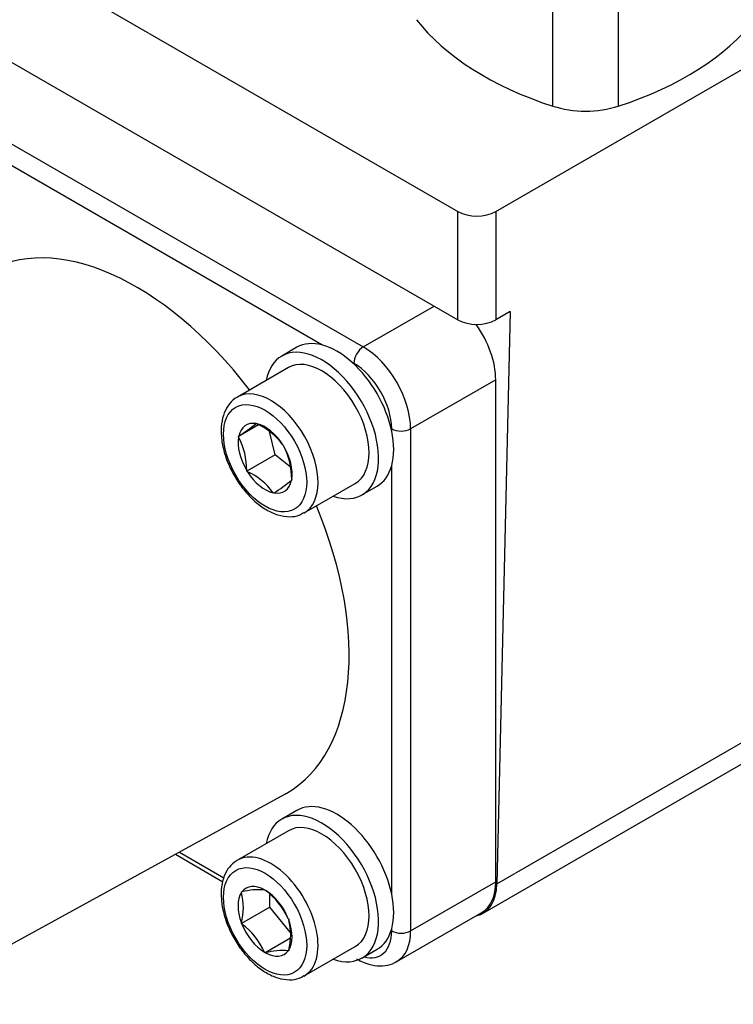
# Paper-space layout 'sheet1' of a CAD drawing. Units: millimetres. Extents: x -13 to 1470, y -36 to 2079.
# Drawn here: x 1092 to 1145, y 291 to 365 of the extents above; entities that cross this region are included whole.
import ezdxf

# ---------------------------------------------------------------- set-up
doc = ezdxf.new("R2010")
doc.units = ezdxf.units.MM
doc.header["$LTSCALE"] = 7
for name, color, linetype in [('Default', 7, 'Continuous'), ('tangent', 7, 'Continuous'), ('visible', 7, 'Continuous')]:
    doc.layers.add(name, color=color, linetype=linetype)

# ---------------------------------------------------------------- blocks, each defined once
blk = doc.blocks.new('SE2')
at = {"layer": 'tangent', "color": 7, "linetype": 'Continuous'}
for p, q in [((1131.936, 358.379), (1131.936, 367.361)), ((1136.832, 367.361), (1136.832, 358.379)), ((1085.24, 359.143), (1117.767, 340.363)), ((1114.675, 340.515), (1086.917, 356.541)), ((1124.838, 342.389), (1124.838, 350.499)), ((1127.666, 350.499), (1127.666, 342.389)), ((1127.756, 300.196), (1206.608, 345.721)), ((1117.767, 340.363), (1123.057, 343.417)), ((1117.06, 339.139), (1116.917, 339.221)), ((1127.666, 337.914), (1121.302, 334.24)), ((1119.888, 334.075), (1119.888, 334.24)), ((1121.302, 334.24), (1121.302, 296.681)), ((1119.888, 299.434), (1119.888, 331.486)), ((1104.01, 302.582), (1107.337, 300.661)), ((1121.302, 296.681), (1127.666, 300.355)), ((1119.888, 296.681), (1119.888, 296.845))]:
    blk.add_line(p, q, dxfattribs=at)
for centre, major_axis, start_param, end_param in [((1117.767, 339.547), (0.5, 0.866), 0.785398, 2.356194), ((1117.767, 336.281), (-2.5, 4.33), 3.926991, 5.497787), ((1117.06, 335.873), (2, -3.464), 0.785398, 2.356194), ((1110.847, 332.285), (-2.5, 4.33), 3.134016, 6.268859), ((1120.595, 334.648), (1, 0), 3.926991, 5.497787), ((1110.847, 297.644), (-2.5, 4.33), 3.137776, 6.283185), ((1117.06, 298.314), (-2, 3.464), 2.622505, 3.926991), ((1120.595, 297.089), (1, 0), 3.926991, 5.497787), ((1117.767, 298.722), (-2.5, 4.33), 3.144491, 3.926991)]:
    blk.add_ellipse(centre, major_axis=major_axis, ratio=0.57735, start_param=start_param, end_param=end_param, dxfattribs=at)
for centre in [(1110.422, 332.04), (1110.422, 297.399)]:
    blk.add_ellipse(centre, major_axis=(2.2, -3.811), ratio=0.57735, dxfattribs=at)
at = {"layer": 'visible', "color": 7, "linetype": 'Continuous'}
for p, q in [((1088.811, 371.299), (1124.838, 350.499)), ((1127.666, 350.499), (1153.96, 365.68)), ((1086.994, 364.238), (1124.838, 342.389)), ((1126.722, 298.013), (1205.573, 343.538)), ((1128.74, 343.009), (1127.666, 342.389)), ((1128.74, 343.009), (1127.756, 300.196)), ((1112.796, 340.339), (1111.665, 339.686)), ((1112.165, 338.82), (1108.347, 336.615)), ((1127.666, 300.355), (1127.666, 337.914)), ((1109.935, 334.546), (1108.424, 333.674)), ((1109.757, 334.63), (1109.783, 334.648)), ((1109.783, 334.648), (1109.82, 334.617)), ((1108.424, 333.674), (1108.449, 333.692)), ((1108.436, 333.625), (1108.424, 333.674)), ((1111.185, 332.291), (1110.755, 334.041)), ((1111.744, 333.045), (1111.781, 333.015)), ((1111.781, 333.015), (1111.793, 332.966)), ((1111.185, 332.291), (1109.063, 331.066)), ((1112.285, 331.392), (1111.185, 332.291)), ((1109.063, 331.066), (1109.051, 331.115)), ((1109.101, 331.035), (1109.063, 331.066)), ((1112.421, 330.407), (1112.395, 330.389)), ((1112.409, 330.456), (1112.421, 330.407)), ((1113.347, 327.955), (1117.165, 330.16)), ((1111.062, 329.433), (1111.024, 329.463)), ((1111.087, 329.451), (1111.062, 329.433)), ((1117.665, 329.294), (1118.796, 329.947)), ((1083.272, 291.193), (1111.907, 306.919)), ((1112.796, 305.698), (1111.665, 305.045)), ((1112.165, 304.179), (1108.347, 301.974)), ((1103.71, 302.417), (1107.264, 300.365)), ((1108.654, 299.599), (1108.688, 299.601)), ((1108.654, 299.554), (1108.654, 299.599)), ((1110.389, 299.753), (1110.422, 299.756)), ((1110.422, 299.756), (1110.455, 299.715)), ((1110.776, 298.466), (1110.776, 299.41)), ((1110.776, 298.466), (1108.654, 297.241)), ((1112.294, 296.578), (1110.776, 298.466)), ((1112.157, 297.599), (1112.19, 297.557)), ((1112.19, 297.557), (1112.19, 297.513)), ((1120.267, 294.392), (1126.631, 298.066)), ((1108.654, 297.241), (1108.654, 297.286)), ((1108.688, 297.2), (1108.654, 297.241)), ((1112.318, 296.137), (1110.422, 295.042)), ((1113.347, 293.314), (1117.165, 295.519)), ((1110.422, 295.042), (1110.389, 295.084)), ((1110.455, 295.045), (1110.422, 295.042)), ((1112.19, 295.2), (1112.157, 295.197)), ((1112.19, 295.245), (1112.19, 295.2)), ((1117.665, 294.653), (1118.796, 295.306))]:
    blk.add_line(p, q, dxfattribs=at)
for centre, radius, start, end in [((1098.165, 349.417), 18.79, 303.1853, 308.09375), ((1107.703, 330.064), 5.022, 36.42286, 65.06198), ((1103.773, 331.151), 5.278, 359.61518, 27.95129), ((1107.232, 330.516), 5.177, 359.33243, 28.23404), ((1107.066, 326.583), 4.895, 36.0446, 65.44024), ((1100.803, 345.176), 18.79, 303.1853, 308.09375), ((1110.001, 294.499), 5.269, 85.77589, 104.43193), ((1104.334, 298.42), 4.467, 345.29089, 14.70911), ((1107.04, 295.228), 5.639, 24.86174, 52.72622), ((1105.318, 292.749), 5.582, 24.71755, 52.87041), ((1107.87, 296.379), 4.467, 345.29089, 14.70911), ((1111.723, 290.452), 4.765, 84.77962, 105.4282)]:
    blk.add_arc(centre, radius, start, end, dxfattribs=at)
for centre, major_axis, ratio, start_param, end_param in [((1143.687, 370.461), (-24, 0), 0.57735, 0.417293, 1.059127), ((1125.081, 370.461), (24, 0), 0.57735, 5.224058, 5.865892), ((1134.384, 360.896), (5, 0), 0.57735, 4.20072, 5.224058), ((1126.252, 351.316), (-2, 0), 0.577746, 0.785741, 2.355852), ((1100.796, 326.483), (11.25, -19.486), 0.57735, 1.794889, 3.153936), ((1126.252, 343.206), (2, 0), 0.577746, 3.927333, 5.497445), ((1124.131, 339.955), (-2.5, 4.33), 0.57735, 3.926991, 4.867727), ((1114.665, 334.49), (-3, 5.196), 0.57735, 2.555907, 6.283185), ((1115.796, 335.143), (-3, 5.196), 0.57735, -0.518017, 0), ((1115.796, 335.143), (-3, 5.196), 0.57735, 5.230406, 5.765168), ((1114.665, 334.49), (-3, 5.196), 0.57735, 0, 0.585686), ((1114.665, 334.49), (-2.5, 4.33), 0.57735, 3.141593, 6.283185), ((1115.796, 335.143), (-3, 5.196), 0.57735, 4.194372, 5.230406), ((1110.422, 332.04), (1.43, -2.477), 0.57735, 2.69138, 3.705706), ((1110.422, 332.04), (-1.43, 2.477), 0.57735, 4.785775, 5.800101), ((1115.796, 335.143), (3, -5.196), 0.57735, 0.518017, 1.052779), ((1110.422, 332.04), (1.43, -2.477), 0.57735, 3.738577, 4.752904), ((1110.422, 332.04), (-1.43, 2.477), 0.57735, 3.738577, 4.752904), ((1115.796, 335.143), (-3, 5.196), 0.57735, 3.141593, 3.65961), ((1110.422, 332.04), (1.43, -2.477), 0.57735, 4.785775, 5.800101), ((1110.422, 332.04), (-1.43, 2.477), 0.57735, 2.69138, 3.705706), ((1100.796, 326.483), (11.25, -19.486), 0.57735, 0, 1.346703), ((1100.796, 326.483), (11.25, -19.486), 0.57735, 6.270842, 6.283185), ((1114.665, 299.849), (-3, 5.196), 0.57735, 2.555907, 6.283185), ((1115.796, 300.502), (3, -5.196), 0.57735, 1.052779, 3.141593), ((1114.665, 299.849), (-3, 5.196), 0.57735, 0, 0.585686), ((1114.665, 299.849), (-2.5, 4.33), 0.57735, 3.141593, 6.283185), ((1110.847, 297.644), (-2.5, 4.33), 0.57735, 0, 0.03091), ((1110.422, 297.399), (1.43, -2.477), 0.57735, 2.37263, 3.386956), ((1124.222, 302.343), (-2.5, 4.33), 0.57735, 2.950126, 3.900811), ((1124.131, 302.396), (-2.5, 4.33), 0.57735, 3.141593, 3.926991), ((1110.422, 297.399), (-1.43, 2.477), 0.57735, 0.278235, 1.292561), ((1110.422, 297.399), (-1.43, 2.477), 0.57735, 4.467025, 5.481352), ((1115.796, 300.502), (3, -5.196), 0.57735, 0.518017, 1.052779), ((1110.422, 297.399), (1.43, -2.477), 0.57735, 4.467025, 5.481352), ((1110.422, 297.399), (1.43, -2.477), 0.57735, 0.278235, 1.292561), ((1115.796, 300.502), (-3, 5.196), 0.57735, 3.141593, 3.65961), ((1110.422, 297.399), (-1.43, 2.477), 0.57735, 2.37263, 3.386956)]:
    blk.add_ellipse(centre, major_axis=major_axis, ratio=ratio, start_param=start_param, end_param=end_param, dxfattribs=at)
for points, knots in [([(1108.399, 336.627), (1108.366, 336.615), (1108.115, 336.527), (1107.723, 336.113), (1107.335, 335.454), (1107.134, 334.622), (1107.121, 333.667), (1107.304, 332.623), (1107.674, 331.556), (1108.208, 330.525), (1108.878, 329.584), (1109.653, 328.782), (1110.497, 328.162), (1111.382, 327.759), (1112.215, 327.632), (1112.898, 327.715), (1113.19, 327.898), (1113.308, 327.974)], [0, 0, 0, 0, 0.008912, 0.077824, 0.146014, 0.216693, 0.290653, 0.366163, 0.44161, 0.516866, 0.59216, 0.667737, 0.74391, 0.820947, 0.898268, 0.964474, 1, 1, 1, 1]), ([(1108.258, 301.906), (1108.06, 301.759), (1107.712, 301.489), (1107.337, 300.808), (1107.135, 299.989), (1107.12, 299.032), (1107.302, 297.989), (1107.671, 296.921), (1108.205, 295.89), (1108.874, 294.949), (1109.647, 294.146), (1110.491, 293.524), (1111.376, 293.12), (1112.21, 292.991), (1112.897, 293.074), (1113.192, 293.258), (1113.315, 293.337)], [0, 0, 0, 0, 0.063069, 0.132257, 0.203954, 0.278986, 0.355604, 0.432163, 0.508528, 0.584929, 0.661616, 0.738906, 0.817072, 0.895537, 0.962735, 1, 1, 1, 1]), ([(1117.267, 294.59), (1117.445, 294.493), (1117.852, 294.281), (1118.591, 294.065), (1119.38, 294.063), (1119.976, 294.2), (1120.21, 294.377), (1120.262, 294.417)], [0, 0, 0, 0, 0.163486, 0.437226, 0.694326, 0.941131, 1, 1, 1, 1])]:
    blk.add_open_spline(points, degree=3, knots=knots, dxfattribs=at)

psp = doc.layouts.new('sheet1')

# ---------------------------------------------------------------- block references
at = {"layer": 'Default'}
psp.add_blockref('SE2', (0, 0), dxfattribs=at)

doc.saveas('drawing.dxf')
